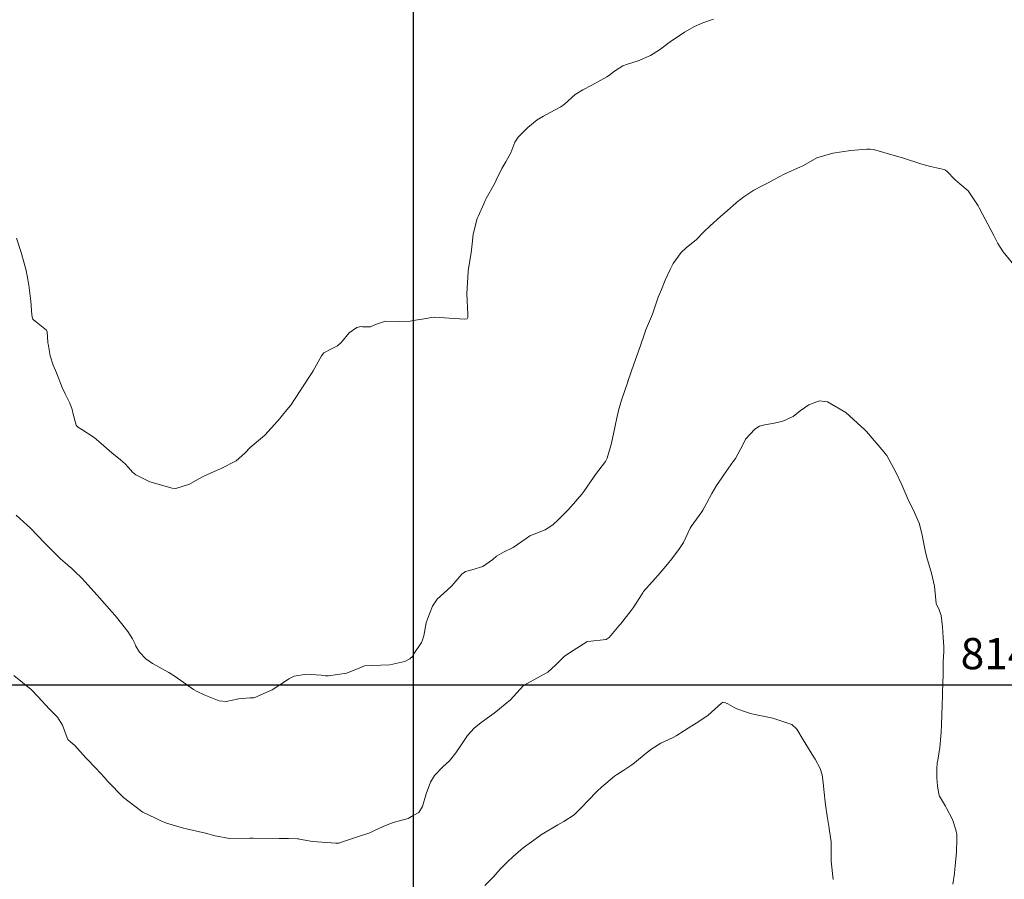
# Model space of a CAD drawing. Units: metres. Extents: x 774862 to 780418, y 8142827 to 8148021.
# Drawn here: x 778175 to 778238, y 8146788 to 8146843 of the extents above; entities that cross this region are included whole.
import ezdxf
from ezdxf.enums import TextEntityAlignment as Align

# ---------------------------------------------------------------- set-up
doc = ezdxf.new("R2010")
doc.units = ezdxf.units.M
doc.header["$LTSCALE"] = 25
for name, color, linetype in [('2-coordenadas', 8, 'Continuous'), ('coordenadas', 8, 'Continuous'), ('Curva Indice', 36, 'Continuous')]:
    doc.layers.add(name, color=color, linetype=linetype)
doc.styles.add('romans', font='romans.shx', dxfattribs={"height": 4})

msp = doc.modelspace()

# ---------------------------------------------------------------- linework, layer by layer
at = {"layer": '2-coordenadas'}
for p, q in [((778200, 8147460.2221), (778200, 8146531.4706)), ((777633.0925, 8146800), (778541.533, 8146800))]:
    msp.add_line(p, q, dxfattribs=at)
at = {"layer": 'coordenadas'}
for p, q in [((778200, 8147034.6671), (778200, 8146720.9044)), ((777894.5182, 8146800), (778250.2636, 8146800))]:
    msp.add_line(p, q, dxfattribs=at)
at = {"layer": 'Curva Indice', "color": 36, "linetype": 'Continuous', "lineweight": 13, "flags": 128}
for points, elevation in [([(778219.2482, 8146842.6454), (778218.5649, 8146842.4182), (778218.0246, 8146842.1775), (778217.3826, 8146841.8176), (778216.4664, 8146841.2012), (778216.322, 8146841.0935), (778215.8471, 8146840.7393), (778215.3655, 8146840.427), (778215.1944, 8146840.3316), (778214.4219, 8146839.9722), (778213.6608, 8146839.7427), (778213.4322, 8146839.6588), (778212.8927, 8146839.3108), (778212.5071, 8146839.0236), (778212.3992, 8146838.9542), (778211.4363, 8146838.4341), (778210.8551, 8146838.1303), (778210.3795, 8146837.8189), (778209.6837, 8146837.2094), (778209.4453, 8146837.0394), (778208.7661, 8146836.6757), (778208.3478, 8146836.4468), (778207.9479, 8146836.1987), (778207.3442, 8146835.7106), (778206.7169, 8146835.0878), (778206.5112, 8146834.767), (778206.2482, 8146834.0962), (778205.9387, 8146833.5094), (778205.6744, 8146833.0901), (778205.3079, 8146832.3324), (778205.1941, 8146832.097), (778204.6657, 8146831.1532), (778204.6317, 8146831.0849), (778204.5182, 8146830.8304), (778204.1561, 8146830.0163), (778204.1016, 8146829.8719), (778203.8439, 8146828.8722), (778203.7647, 8146828.2645), (778203.7056, 8146827.6862), (778203.5247, 8146826.5389), (778203.5216, 8146826.524), (778203.5136, 8146826.4855), (778203.4208, 8146825.051), (778203.4949, 8146823.7285), (778203.5035, 8146823.5457), (778203.455, 8146823.4623), (778203.2725, 8146823.4228), (778202.2923, 8146823.4949), (778201.37, 8146823.5547), (778201.1356, 8146823.5358), (778200.8412, 8146823.4811), (778200, 8146823.3416)], 122.5), ([(778219.2482, 8146842.6454), (778218.5649, 8146842.4182), (778218.0246, 8146842.1775), (778217.3826, 8146841.8176), (778216.4664, 8146841.2012), (778216.322, 8146841.0935), (778215.8471, 8146840.7393), (778215.3655, 8146840.427), (778215.1944, 8146840.3316), (778214.4219, 8146839.9722), (778213.6608, 8146839.7427), (778213.4322, 8146839.6588), (778212.8927, 8146839.3108), (778212.5071, 8146839.0236), (778212.3992, 8146838.9542), (778211.4363, 8146838.4341), (778210.8551, 8146838.1303), (778210.3795, 8146837.8189), (778209.6837, 8146837.2094), (778209.4453, 8146837.0394), (778208.7661, 8146836.6757), (778208.3478, 8146836.4468), (778207.9479, 8146836.1987), (778207.3442, 8146835.7106), (778206.7169, 8146835.0878), (778206.5112, 8146834.767), (778206.2482, 8146834.0962), (778205.9387, 8146833.5094), (778205.6744, 8146833.0901), (778205.3079, 8146832.3324), (778205.1941, 8146832.097), (778204.6657, 8146831.1532), (778204.6317, 8146831.0849), (778204.5182, 8146830.8304), (778204.1561, 8146830.0163), (778204.1016, 8146829.8719), (778203.8439, 8146828.8722), (778203.7647, 8146828.2645), (778203.7056, 8146827.6862), (778203.5247, 8146826.5389), (778203.5216, 8146826.524), (778203.5136, 8146826.4855), (778203.4208, 8146825.051), (778203.4949, 8146823.7285), (778203.5035, 8146823.5457), (778203.455, 8146823.4623), (778203.2725, 8146823.4228), (778202.2923, 8146823.4949), (778201.37, 8146823.5547), (778201.1356, 8146823.5358), (778200.8412, 8146823.4811), (778200, 8146823.3416)], 122.5), ([(778236.276, 8146830.554), (778236.2496, 8146830.6133), (778236.2124, 8146830.6885), (778235.56, 8146831.6441), (778235.0267, 8146832.1109), (778234.7205, 8146832.3532), (778234.1931, 8146832.905), (778234.0761, 8146833.006), (778233.923, 8146833.0507), (778233.144, 8146833.2131), (778232.5904, 8146833.3693), (778231.3438, 8146833.7633), (778230.8227, 8146833.9221), (778229.497, 8146834.3018), (778229.2901, 8146834.3234), (778229.0628, 8146834.3145), (778228.0467, 8146834.2443), (778226.8786, 8146834.0697), (778225.8694, 8146833.76), (778225.0064, 8146833.2817), (778224.9291, 8146833.2361), (778224.8159, 8146833.1842), (778223.7745, 8146832.7305), (778223.1216, 8146832.3749), (778222.7432, 8146832.1632), (778222.3661, 8146831.9771), (778221.8272, 8146831.6881), (778221.1795, 8146831.277), (778220.9034, 8146831.0646), (778220.8385, 8146831.0069), (778219.9612, 8146830.2429), (778219.6904, 8146830.0142), (778219.0178, 8146829.4111), (778218.6249, 8146829.0167), (778218.1327, 8146828.5141), (778217.5112, 8146828.0185), (778217.1666, 8146827.711), (778216.6583, 8146826.9895), (778216.4564, 8146826.6216), (778216.1473, 8146825.9288), (778215.9138, 8146825.3305), (778215.7016, 8146824.8355), (778215.4069, 8146824.0091), (778215.3254, 8146823.7587), (778214.8868, 8146822.7014), (778214.8795, 8146822.683), (778214.8584, 8146822.6158), (778214.5183, 8146821.6196), (778214.323, 8146821.0809), (778214.1301, 8146820.5431), (778213.7739, 8146819.5101), (778213.7616, 8146819.4757), (778213.756, 8146819.4596), (778213.7401, 8146819.4127), (778213.3524, 8146818.245), (778213.2502, 8146817.9426), (778213.1682, 8146817.6645), (778213.021, 8146816.9999), (778212.9612, 8146816.7115), (778212.9187, 8146816.4913), (778212.7091, 8146815.494), (778212.4285, 8146814.524), (778212.321, 8146814.3152), (778211.6777, 8146813.4715), (778211.5391, 8146813.2855), (778210.9246, 8146812.3971), (778210.8001, 8146812.2274), (778210.1256, 8146811.4298), (778209.9193, 8146811.2085), (778209.3081, 8146810.588), (778208.9426, 8146810.249), (778208.455, 8146809.9252), (778207.6424, 8146809.6168), (778207.4709, 8146809.5397), (778207.2365, 8146809.3771), (778206.4088, 8146808.8092), (778205.7867, 8146808.5027), (778205.3382, 8146808.2466), (778205.0944, 8146808.0272), (778204.4534, 8146807.5736), (778203.7495, 8146807.377), (778203.3434, 8146807.2656), (778203.1044, 8146807.1004), (778202.4599, 8146806.3546), (778202.167, 8146806.0723), (778201.5335, 8146805.4901), (778201.2389, 8146805.0355), (778200.9279, 8146804.2762), (778200.8173, 8146803.9672), (778200.6634, 8146803.1488), (778200.5956, 8146802.8769), (778200.5338, 8146802.7142), (778200, 8146801.9171)], 120), ([(778236.276, 8146830.554), (778236.2496, 8146830.6133), (778236.2124, 8146830.6885), (778235.56, 8146831.6441), (778235.0267, 8146832.1109), (778234.7205, 8146832.3532), (778234.1931, 8146832.905), (778234.0761, 8146833.006), (778233.923, 8146833.0507), (778233.144, 8146833.2131), (778232.5904, 8146833.3693), (778231.3438, 8146833.7633), (778230.8227, 8146833.9221), (778229.497, 8146834.3018), (778229.2901, 8146834.3234), (778229.0628, 8146834.3145), (778228.0467, 8146834.2443), (778226.8786, 8146834.0697), (778225.8694, 8146833.76), (778225.0064, 8146833.2817), (778224.9291, 8146833.2361), (778224.8159, 8146833.1842), (778223.7745, 8146832.7305), (778223.1216, 8146832.3749), (778222.7432, 8146832.1632), (778222.3661, 8146831.9771), (778221.8272, 8146831.6881), (778221.1795, 8146831.277), (778220.9034, 8146831.0646), (778220.8385, 8146831.0069), (778219.9612, 8146830.2429), (778219.6904, 8146830.0142), (778219.0178, 8146829.4111), (778218.6249, 8146829.0167), (778218.1327, 8146828.5141), (778217.5112, 8146828.0185), (778217.1666, 8146827.711), (778216.6583, 8146826.9895), (778216.4564, 8146826.6216), (778216.1473, 8146825.9288), (778215.9138, 8146825.3305), (778215.7016, 8146824.8355), (778215.4069, 8146824.0091), (778215.3254, 8146823.7587), (778214.8868, 8146822.7014), (778214.8795, 8146822.683), (778214.8584, 8146822.6158), (778214.5183, 8146821.6196), (778214.323, 8146821.0809), (778214.1301, 8146820.5431), (778213.7739, 8146819.5101), (778213.7616, 8146819.4757), (778213.756, 8146819.4596), (778213.7401, 8146819.4127), (778213.3524, 8146818.245), (778213.2502, 8146817.9426), (778213.1682, 8146817.6645), (778213.021, 8146816.9999), (778212.9612, 8146816.7115), (778212.9187, 8146816.4913), (778212.7091, 8146815.494), (778212.4285, 8146814.524), (778212.321, 8146814.3152), (778211.6777, 8146813.4715), (778211.5391, 8146813.2855), (778210.9246, 8146812.3971), (778210.8001, 8146812.2274), (778210.1256, 8146811.4298), (778209.9193, 8146811.2085), (778209.3081, 8146810.588), (778208.9426, 8146810.249), (778208.455, 8146809.9252), (778207.6424, 8146809.6168), (778207.4709, 8146809.5397), (778207.2365, 8146809.3771), (778206.4088, 8146808.8092), (778205.7867, 8146808.5027), (778205.3382, 8146808.2466), (778205.0944, 8146808.0272), (778204.4534, 8146807.5736), (778203.7495, 8146807.377), (778203.3434, 8146807.2656), (778203.1044, 8146807.1004), (778202.4599, 8146806.3546), (778202.167, 8146806.0723), (778201.5335, 8146805.4901), (778201.2389, 8146805.0355), (778200.9279, 8146804.2762), (778200.8173, 8146803.9672), (778200.6634, 8146803.1488), (778200.5956, 8146802.8769), (778200.5338, 8146802.7142), (778200, 8146801.9171)], 120), ([(778238.5789, 8146826.7947), (778237.7996, 8146827.7368), (778237.4728, 8146828.2754), (778237.2055, 8146828.7965), (778236.276, 8146830.554)], 120), ([(778238.5789, 8146826.7947), (778237.7996, 8146827.7368), (778237.4728, 8146828.2754), (778237.2055, 8146828.7965), (778236.276, 8146830.554)], 120), ([(778200, 8146823.3416), (778199.7878, 8146823.3064), (778199.0263, 8146823.2826), (778198.2186, 8146823.3038), (778197.5855, 8146823.083), (778197.2541, 8146822.9372), (778196.7335, 8146822.94), (778196.6263, 8146822.956), (778196.3752, 8146822.9), (778195.8945, 8146822.5527), (778195.4051, 8146821.9665), (778195.1457, 8146821.7204), (778194.748, 8146821.5207), (778194.2556, 8146821.2662), (778194.1077, 8146821.0776), (778193.5751, 8146820.1132), (778193.5181, 8146820.0207), (778192.8555, 8146819.0088), (778192.8321, 8146818.9732), (778192.385, 8146818.2871), (778192.1424, 8146817.9186), (778192.1212, 8146817.8896), (778191.8976, 8146817.621), (778191.3274, 8146816.9422), (778191.2891, 8146816.8973), (778190.48, 8146816.0079), (778190.3232, 8146815.8639), (778189.5509, 8146815.2093), (778189.2054, 8146814.8461), (778188.6522, 8146814.3502), (778187.6394, 8146813.8486), (778187.5293, 8146813.8073), (778187.4255, 8146813.7651), (778186.5663, 8146813.3771), (778186.2059, 8146813.1752), (778185.6442, 8146812.8672), (778184.7733, 8146812.5886), (778184.554, 8146812.5993), (778183.1026, 8146813.0181), (778183.0686, 8146813.0286), (778183.0286, 8146813.0429), (778182.2134, 8146813.4499), (778182.0044, 8146813.6239), (778181.7201, 8146813.9558), (778181.5344, 8146814.1624), (778181.2309, 8146814.422), (778180.6681, 8146814.8659), (778180.0018, 8146815.4731), (778179.5368, 8146815.8436), (778178.7503, 8146816.3553), (778178.4746, 8146816.5284), (778178.383, 8146816.6315), (778178.206, 8146817.3525), (778178.1423, 8146817.6404), (778177.9927, 8146818.0565), (778177.6831, 8146818.6358), (778177.4846, 8146819.0596), (778177.1385, 8146820.0013), (778176.9241, 8146820.4913), (778176.7147, 8146821.0813), (778176.5897, 8146821.8431), (778176.5846, 8146821.8932), (778176.5797, 8146821.9479), (778176.5315, 8146822.6186), (778176.4901, 8146822.7185), (778175.8536, 8146823.2342), (778175.6632, 8146823.3815), (778175.6194, 8146823.4238), (778175.5928, 8146823.4735), (778175.5562, 8146823.7162), (778175.4752, 8146824.5855), (778175.4412, 8146824.9224), (778175.352, 8146825.6125), (778175.2539, 8146826.1973), (778175.1795, 8146826.5513), (778174.9963, 8146827.2554), (778174.9346, 8146827.4624), (778174.8978, 8146827.578), (778174.5642, 8146828.6119)], 122.5), ([(778200, 8146823.3416), (778199.7878, 8146823.3064), (778199.0263, 8146823.2826), (778198.2186, 8146823.3038), (778197.5855, 8146823.083), (778197.2541, 8146822.9372), (778196.7335, 8146822.94), (778196.6263, 8146822.956), (778196.3752, 8146822.9), (778195.8945, 8146822.5527), (778195.4051, 8146821.9665), (778195.1457, 8146821.7204), (778194.748, 8146821.5207), (778194.2556, 8146821.2662), (778194.1077, 8146821.0776), (778193.5751, 8146820.1132), (778193.5181, 8146820.0207), (778192.8555, 8146819.0088), (778192.8321, 8146818.9732), (778192.385, 8146818.2871), (778192.1424, 8146817.9186), (778192.1212, 8146817.8896), (778191.8976, 8146817.621), (778191.3274, 8146816.9422), (778191.2891, 8146816.8973), (778190.48, 8146816.0079), (778190.3232, 8146815.8639), (778189.5509, 8146815.2093), (778189.2054, 8146814.8461), (778188.6522, 8146814.3502), (778187.6394, 8146813.8486), (778187.5293, 8146813.8073), (778187.4255, 8146813.7651), (778186.5663, 8146813.3771), (778186.2059, 8146813.1752), (778185.6442, 8146812.8672), (778184.7733, 8146812.5886), (778184.554, 8146812.5993), (778183.1026, 8146813.0181), (778183.0686, 8146813.0286), (778183.0286, 8146813.0429), (778182.2134, 8146813.4499), (778182.0044, 8146813.6239), (778181.7201, 8146813.9558), (778181.5344, 8146814.1624), (778181.2309, 8146814.422), (778180.6681, 8146814.8659), (778180.0018, 8146815.4731), (778179.5368, 8146815.8436), (778178.7503, 8146816.3553), (778178.4746, 8146816.5284), (778178.383, 8146816.6315), (778178.206, 8146817.3525), (778178.1423, 8146817.6404), (778177.9927, 8146818.0565), (778177.6831, 8146818.6358), (778177.4846, 8146819.0596), (778177.1385, 8146820.0013), (778176.9241, 8146820.4913), (778176.7147, 8146821.0813), (778176.5897, 8146821.8431), (778176.5846, 8146821.8932), (778176.5797, 8146821.9479), (778176.5315, 8146822.6186), (778176.4901, 8146822.7185), (778175.8536, 8146823.2342), (778175.6632, 8146823.3815), (778175.6194, 8146823.4238), (778175.5928, 8146823.4735), (778175.5562, 8146823.7162), (778175.4752, 8146824.5855), (778175.4412, 8146824.9224), (778175.352, 8146825.6125), (778175.2539, 8146826.1973), (778175.1795, 8146826.5513), (778174.9963, 8146827.2554), (778174.9346, 8146827.4624), (778174.8978, 8146827.578), (778174.5642, 8146828.6119)], 122.5), ([(778230.349, 8146814.692), (778230.3435, 8146814.698), (778230.3329, 8146814.711), (778230.1502, 8146814.9244), (778229.0382, 8146816.2307), (778229.0008, 8146816.2741), (778228.9355, 8146816.346), (778227.729, 8146817.4469), (778226.545, 8146818.1416), (778226.0275, 8146818.1943), (778225.3482, 8146817.9502), (778224.7983, 8146817.5504), (778224.3541, 8146817.1882), (778223.6858, 8146816.9037), (778223.2411, 8146816.7967), (778222.4214, 8146816.6469), (778222.1929, 8146816.5733), (778221.8862, 8146816.3891), (778221.3004, 8146815.7421), (778221.0971, 8146815.328), (778220.6417, 8146814.513), (778220.493, 8146814.3032), (778219.8949, 8146813.4465), (778219.7643, 8146813.2619), (778219.4341, 8146812.7816), (778219.13, 8146812.2672), (778218.8032, 8146811.6675), (778218.5624, 8146811.2025), (778218.5001, 8146811.0957), (778217.8026, 8146810.154), (778217.7419, 8146810.0489), (778217.3136, 8146809.1174), (778217.0706, 8146808.7295), (778216.565, 8146808.073), (778216.296, 8146807.74), (778215.6938, 8146807.0243), (778215.5047, 8146806.808), (778214.7635, 8146805.977), (778214.704, 8146805.8963), (778214.0999, 8146804.9316), (778213.9713, 8146804.7582), (778213.2689, 8146803.8885), (778213.1898, 8146803.7939), (778212.5521, 8146803.0433), (778212.3636, 8146802.9074), (778211.184, 8146802.7798), (778211.0972, 8146802.7516), (778211.0496, 8146802.7231), (778210.0666, 8146802.0863), (778209.6622, 8146801.8166), (778209.1335, 8146801.2828), (778208.6303, 8146800.8226), (778208.1441, 8146800.5469), (778207.0699, 8146799.9545), (778207.0648, 8146799.9512), (778206.2075, 8146799.0249), (778206.1317, 8146798.9517), (778205.2922, 8146798.2726), (778205.0268, 8146798.0805), (778204.3459, 8146797.5956), (778203.8951, 8146797.2285), (778203.4776, 8146796.7587), (778203.0906, 8146796.1832), (778202.7331, 8146795.6379), (778202.3217, 8146795.1393), (778201.8951, 8146794.738), (778201.3625, 8146794.1885), (778201.0943, 8146793.761), (778200.83, 8146793.0272), (778200.599, 8146792.1971), (778200.357, 8146791.8201), (778200, 8146791.6221)], 117.5), ([(778230.349, 8146814.692), (778230.3435, 8146814.698), (778230.3329, 8146814.711), (778230.1502, 8146814.9244), (778229.0382, 8146816.2307), (778229.0008, 8146816.2741), (778228.9355, 8146816.346), (778227.729, 8146817.4469), (778226.545, 8146818.1416), (778226.0275, 8146818.1943), (778225.3482, 8146817.9502), (778224.7983, 8146817.5504), (778224.3541, 8146817.1882), (778223.6858, 8146816.9037), (778223.2411, 8146816.7967), (778222.4214, 8146816.6469), (778222.1929, 8146816.5733), (778221.8862, 8146816.3891), (778221.3004, 8146815.7421), (778221.0971, 8146815.328), (778220.6417, 8146814.513), (778220.493, 8146814.3032), (778219.8949, 8146813.4465), (778219.7643, 8146813.2619), (778219.4341, 8146812.7816), (778219.13, 8146812.2672), (778218.8032, 8146811.6675), (778218.5624, 8146811.2025), (778218.5001, 8146811.0957), (778217.8026, 8146810.154), (778217.7419, 8146810.0489), (778217.3136, 8146809.1174), (778217.0706, 8146808.7295), (778216.565, 8146808.073), (778216.296, 8146807.74), (778215.6938, 8146807.0243), (778215.5047, 8146806.808), (778214.7635, 8146805.977), (778214.704, 8146805.8963), (778214.0999, 8146804.9316), (778213.9713, 8146804.7582), (778213.2689, 8146803.8885), (778213.1898, 8146803.7939), (778212.5521, 8146803.0433), (778212.3636, 8146802.9074), (778211.184, 8146802.7798), (778211.0972, 8146802.7516), (778211.0496, 8146802.7231), (778210.0666, 8146802.0863), (778209.6622, 8146801.8166), (778209.1335, 8146801.2828), (778208.6303, 8146800.8226), (778208.1441, 8146800.5469), (778207.0699, 8146799.9545), (778207.0648, 8146799.9512), (778206.2075, 8146799.0249), (778206.1317, 8146798.9517), (778205.2922, 8146798.2726), (778205.0268, 8146798.0805), (778204.3459, 8146797.5956), (778203.8951, 8146797.2285), (778203.4776, 8146796.7587), (778203.0906, 8146796.1832), (778202.7331, 8146795.6379), (778202.3217, 8146795.1393), (778201.8951, 8146794.738), (778201.3625, 8146794.1885), (778201.0943, 8146793.761), (778200.83, 8146793.0272), (778200.599, 8146792.1971), (778200.357, 8146791.8201), (778200, 8146791.6221)], 117.5), ([(778234.5749, 8146787.226), (778234.6877, 8146787.9031), (778234.7155, 8146788.2157), (778234.7309, 8146788.3874), (778234.807, 8146789.3093), (778234.8431, 8146790.118), (778234.8288, 8146790.4023), (778234.7735, 8146790.7163), (778234.5517, 8146791.365), (778234.1557, 8146792.146), (778234.1089, 8146792.2273), (778233.7328, 8146792.8604), (778233.6754, 8146792.9988), (778233.5949, 8146793.5358), (778233.5629, 8146794.0456), (778233.5608, 8146794.6496), (778233.5845, 8146794.9765), (778233.6153, 8146795.1638), (778233.7569, 8146795.9837), (778233.8158, 8146796.7089), (778233.8256, 8146796.9891), (778233.8454, 8146797.4169), (778233.878, 8146798.1201), (778233.8952, 8146798.6486), (778233.9128, 8146799.3446), (778233.947, 8146800.2387), (778233.9586, 8146800.5054), (778233.9595, 8146800.6412), (778233.9591, 8146801.4833), (778233.9952, 8146802.1314), (778233.9959, 8146802.4675), (778233.9556, 8146803.0338), (778233.9199, 8146803.7067), (778233.8403, 8146804.4384), (778233.7051, 8146804.7963), (778233.5212, 8146805.2171), (778233.4691, 8146805.6639), (778233.4112, 8146806.3167), (778233.2021, 8146807.1605), (778232.9108, 8146808.1664), (778232.8043, 8146808.6026), (778232.7171, 8146809.0283), (778232.5912, 8146809.694), (778232.4224, 8146810.3546), (778232.0437, 8146811.2279), (778231.7439, 8146811.8029), (778231.5572, 8146812.2099), (778231.3047, 8146812.8221), (778230.9555, 8146813.5865), (778230.349, 8146814.692)], 117.5), ([(778234.5749, 8146787.226), (778234.6877, 8146787.9031), (778234.7155, 8146788.2157), (778234.7309, 8146788.3874), (778234.807, 8146789.3093), (778234.8431, 8146790.118), (778234.8288, 8146790.4023), (778234.7735, 8146790.7163), (778234.5517, 8146791.365), (778234.1557, 8146792.146), (778234.1089, 8146792.2273), (778233.7328, 8146792.8604), (778233.6754, 8146792.9988), (778233.5949, 8146793.5358), (778233.5629, 8146794.0456), (778233.5608, 8146794.6496), (778233.5845, 8146794.9765), (778233.6153, 8146795.1638), (778233.7569, 8146795.9837), (778233.8158, 8146796.7089), (778233.8256, 8146796.9891), (778233.8454, 8146797.4169), (778233.878, 8146798.1201), (778233.8952, 8146798.6486), (778233.9128, 8146799.3446), (778233.947, 8146800.2387), (778233.9586, 8146800.5054), (778233.9595, 8146800.6412), (778233.9591, 8146801.4833), (778233.9952, 8146802.1314), (778233.9959, 8146802.4675), (778233.9556, 8146803.0338), (778233.9199, 8146803.7067), (778233.8403, 8146804.4384), (778233.7051, 8146804.7963), (778233.5212, 8146805.2171), (778233.4691, 8146805.6639), (778233.4112, 8146806.3167), (778233.2021, 8146807.1605), (778232.9108, 8146808.1664), (778232.8043, 8146808.6026), (778232.7171, 8146809.0283), (778232.5912, 8146809.694), (778232.4224, 8146810.3546), (778232.0437, 8146811.2279), (778231.7439, 8146811.8029), (778231.5572, 8146812.2099), (778231.3047, 8146812.8221), (778230.9555, 8146813.5865), (778230.349, 8146814.692)], 117.5), ([(778200, 8146801.9171), (778199.9376, 8146801.8238), (778199.7736, 8146801.6732), (778199.4595, 8146801.4979), (778198.5034, 8146801.2724), (778197.3427, 8146801.2425), (778196.8761, 8146801.2112), (778196.5208, 8146801.0723), (778195.7188, 8146800.7519), (778194.5636, 8146800.568), (778194.3794, 8146800.5712), (778194.0966, 8146800.6109), (778193.1605, 8146800.6874), (778192.3589, 8146800.546), (778192.0313, 8146800.3876), (778191.8085, 8146800.2325), (778190.9494, 8146799.6895), (778189.8432, 8146799.1816), (778189.7733, 8146799.1648), (778189.5391, 8146799.1572), (778188.9884, 8146799.1291), (778188.8244, 8146799.0988), (778188.0044, 8146798.9231), (778187.5593, 8146798.9738), (778186.5875, 8146799.37), (778186.1491, 8146799.5668), (778185.9049, 8146799.7102), (778184.7379, 8146800.5376), (778184.3396, 8146800.7821), (778183.2911, 8146801.3694), (778182.8591, 8146801.668), (778182.4542, 8146802.0871), (778182.2084, 8146802.4868), (778182.1408, 8146802.6407), (778182.1066, 8146802.729), (778182.006, 8146802.9443), (778181.7115, 8146803.409), (778180.9847, 8146804.3385), (778180.8645, 8146804.4729), (778180.6814, 8146804.6718), (778179.7298, 8146805.7414), (778178.9468, 8146806.6302), (778178.7572, 8146806.8395), (778178.2661, 8146807.3119), (778178.0608, 8146807.4979), (778178.0344, 8146807.5218), (778177.6885, 8146807.824), (778177.3912, 8146808.0824), (778177.328, 8146808.1416), (778177.0846, 8146808.3782), (778176.5352, 8146808.9213), (778176.3802, 8146809.0807), (778175.4654, 8146810.0284), (778175.2414, 8146810.2351), (778174.5386, 8146810.8706)], 120), ([(778200, 8146801.9171), (778199.9376, 8146801.8238), (778199.7736, 8146801.6732), (778199.4595, 8146801.4979), (778198.5034, 8146801.2724), (778197.3427, 8146801.2425), (778196.8761, 8146801.2112), (778196.5208, 8146801.0723), (778195.7188, 8146800.7519), (778194.5636, 8146800.568), (778194.3794, 8146800.5712), (778194.0966, 8146800.6109), (778193.1605, 8146800.6874), (778192.3589, 8146800.546), (778192.0313, 8146800.3876), (778191.8085, 8146800.2325), (778190.9494, 8146799.6895), (778189.8432, 8146799.1816), (778189.7733, 8146799.1648), (778189.5391, 8146799.1572), (778188.9884, 8146799.1291), (778188.8244, 8146799.0988), (778188.0044, 8146798.9231), (778187.5593, 8146798.9738), (778186.5875, 8146799.37), (778186.1491, 8146799.5668), (778185.9049, 8146799.7102), (778184.7379, 8146800.5376), (778184.3396, 8146800.7821), (778183.2911, 8146801.3694), (778182.8591, 8146801.668), (778182.4542, 8146802.0871), (778182.2084, 8146802.4868), (778182.1408, 8146802.6407), (778182.1066, 8146802.729), (778182.006, 8146802.9443), (778181.7115, 8146803.409), (778180.9847, 8146804.3385), (778180.8645, 8146804.4729), (778180.6814, 8146804.6718), (778179.7298, 8146805.7414), (778178.9468, 8146806.6302), (778178.7572, 8146806.8395), (778178.2661, 8146807.3119), (778178.0608, 8146807.4979), (778178.0344, 8146807.5218), (778177.6885, 8146807.824), (778177.3912, 8146808.0824), (778177.328, 8146808.1416), (778177.0846, 8146808.3782), (778176.5352, 8146808.9213), (778176.3802, 8146809.0807), (778175.4654, 8146810.0284), (778175.2414, 8146810.2351), (778174.5386, 8146810.8706)], 120), ([(778200, 8146791.6221), (778199.6796, 8146791.4444), (778198.8005, 8146791.1933), (778198.5471, 8146791.1233), (778198.0605, 8146790.9327), (778197.4736, 8146790.6468), (778197.2079, 8146790.5271), (778196.363, 8146790.2398), (778195.4023, 8146789.9145), (778195.235, 8146789.8619), (778195.0309, 8146789.8549), (778194.134, 8146789.9266), (778193.5286, 8146789.9696), (778192.7076, 8146790.1077), (778192.6485, 8146790.126), (778192.5864, 8146790.14), (778192.0047, 8146790.148), (778191.4612, 8146790.1565), (778191.3954, 8146790.1579), (778189.7302, 8146790.1759), (778189.5132, 8146790.1657), (778188.2285, 8146790.1547), (778187.2901, 8146790.3323), (778186.683, 8146790.4942), (778185.4677, 8146790.775), (778185.2804, 8146790.8195), (778184.1705, 8146791.1319), (778183.7701, 8146791.2987), (778183.4657, 8146791.455), (778182.6646, 8146791.8444), (778182.5887, 8146791.8901), (778182.5094, 8146791.9449), (778181.4247, 8146792.7879), (778180.4072, 8146793.8314), (778180.2054, 8146794.0681), (778179.6576, 8146794.6514), (778179.0578, 8146795.276), (778179.0083, 8146795.3334), (778178.2991, 8146796.1225), (778178.0482, 8146796.3344), (778177.8637, 8146796.4971), (778177.8066, 8146796.613), (778177.5245, 8146797.4095), (778177.1873, 8146797.9228), (778176.6808, 8146798.4512), (778175.9326, 8146799.2566), (778175.4968, 8146799.6927), (778174.9474, 8146800.1399), (778174.4026, 8146800.5954)], 117.5), ([(778200, 8146791.6221), (778199.6796, 8146791.4444), (778198.8005, 8146791.1933), (778198.5471, 8146791.1233), (778198.0605, 8146790.9327), (778197.4736, 8146790.6468), (778197.2079, 8146790.5271), (778196.363, 8146790.2398), (778195.4023, 8146789.9145), (778195.235, 8146789.8619), (778195.0309, 8146789.8549), (778194.134, 8146789.9266), (778193.5286, 8146789.9696), (778192.7076, 8146790.1077), (778192.6485, 8146790.126), (778192.5864, 8146790.14), (778192.0047, 8146790.148), (778191.4612, 8146790.1565), (778191.3954, 8146790.1579), (778189.7302, 8146790.1759), (778189.5132, 8146790.1657), (778188.2285, 8146790.1547), (778187.2901, 8146790.3323), (778186.683, 8146790.4942), (778185.4677, 8146790.775), (778185.2804, 8146790.8195), (778184.1705, 8146791.1319), (778183.7701, 8146791.2987), (778183.4657, 8146791.455), (778182.6646, 8146791.8444), (778182.5887, 8146791.8901), (778182.5094, 8146791.9449), (778181.4247, 8146792.7879), (778180.4072, 8146793.8314), (778180.2054, 8146794.0681), (778179.6576, 8146794.6514), (778179.0578, 8146795.276), (778179.0083, 8146795.3334), (778178.2991, 8146796.1225), (778178.0482, 8146796.3344), (778177.8637, 8146796.4971), (778177.8066, 8146796.613), (778177.5245, 8146797.4095), (778177.1873, 8146797.9228), (778176.6808, 8146798.4512), (778175.9326, 8146799.2566), (778175.4968, 8146799.6927), (778174.9474, 8146800.1399), (778174.4026, 8146800.5954)], 117.5), ([(778226.9018, 8146787.5214), (778226.7793, 8146788.7095), (778226.7783, 8146789.8426), (778226.7802, 8146789.9566), (778226.7692, 8146790.0801), (778226.6312, 8146790.9497), (778226.5305, 8146791.5937), (778226.4181, 8146792.3202), (778226.3088, 8146793.2906), (778226.276, 8146793.735), (778226.2073, 8146794.2266), (778226.0722, 8146794.6383), (778225.7517, 8146795.2439), (778225.67, 8146795.3734), (778224.9977, 8146796.4802), (778224.5872, 8146797.1603), (778224.27, 8146797.468), (778223.0456, 8146797.8714), (778221.5992, 8146798.1643), (778221.5381, 8146798.1776), (778221.3014, 8146798.2615), (778220.7382, 8146798.4729), (778220.6156, 8146798.5226), (778220.1556, 8146798.7811), (778219.8928, 8146798.8908), (778219.8204, 8146798.8743), (778219.7475, 8146798.8158), (778218.8899, 8146798.0568), (778218.2959, 8146797.6499), (778217.8544, 8146797.3791), (778217.3829, 8146797.0806), (778216.8445, 8146796.7323), (778216.6559, 8146796.6307), (778215.8548, 8146796.2546), (778215.2781, 8146795.9015), (778214.9229, 8146795.6272), (778214.171, 8146795.0005), (778214.0149, 8146794.8822), (778213.4892, 8146794.5434), (778213.0259, 8146794.243), (778212.8877, 8146794.1412), (778212.0713, 8146793.4503), (778211.7861, 8146793.1777), (778211.1914, 8146792.5641), (778210.8205, 8146792.179), (778210.3033, 8146791.681), (778209.6508, 8146791.2369), (778209.259, 8146791.0222), (778208.2516, 8146790.4306), (778208.146, 8146790.3604), (778208.1053, 8146790.3326), (778207.0319, 8146789.559), (778206.4057, 8146789.0059), (778206.0388, 8146788.6591), (778205.5743, 8146788.1933), (778205.1424, 8146787.6983), (778204.5923, 8146787.1364)], 115), ([(778226.9018, 8146787.5214), (778226.7793, 8146788.7095), (778226.7783, 8146789.8426), (778226.7802, 8146789.9566), (778226.7692, 8146790.0801), (778226.6312, 8146790.9497), (778226.5305, 8146791.5937), (778226.4181, 8146792.3202), (778226.3088, 8146793.2906), (778226.276, 8146793.735), (778226.2073, 8146794.2266), (778226.0722, 8146794.6383), (778225.7517, 8146795.2439), (778225.67, 8146795.3734), (778224.9977, 8146796.4802), (778224.5872, 8146797.1603), (778224.27, 8146797.468), (778223.0456, 8146797.8714), (778221.5992, 8146798.1643), (778221.5381, 8146798.1776), (778221.3014, 8146798.2615), (778220.7382, 8146798.4729), (778220.6156, 8146798.5226), (778220.1556, 8146798.7811), (778219.8928, 8146798.8908), (778219.8204, 8146798.8743), (778219.7475, 8146798.8158), (778218.8899, 8146798.0568), (778218.2959, 8146797.6499), (778217.8544, 8146797.3791), (778217.3829, 8146797.0806), (778216.8445, 8146796.7323), (778216.6559, 8146796.6307), (778215.8548, 8146796.2546), (778215.2781, 8146795.9015), (778214.9229, 8146795.6272), (778214.171, 8146795.0005), (778214.0149, 8146794.8822), (778213.4892, 8146794.5434), (778213.0259, 8146794.243), (778212.8877, 8146794.1412), (778212.0713, 8146793.4503), (778211.7861, 8146793.1777), (778211.1914, 8146792.5641), (778210.8205, 8146792.179), (778210.3033, 8146791.681), (778209.6508, 8146791.2369), (778209.259, 8146791.0222), (778208.2516, 8146790.4306), (778208.146, 8146790.3604), (778208.1053, 8146790.3326), (778207.0319, 8146789.559), (778206.4057, 8146789.0059), (778206.0388, 8146788.6591), (778205.5743, 8146788.1933), (778205.1424, 8146787.6983), (778204.5923, 8146787.1364)], 115)]:
    msp.add_lwpolyline(points, dxfattribs=dict(at, elevation=elevation))

# ---------------------------------------------------------------- texts
at = {"layer": 'coordenadas', "style": 'romans'}
msp.add_text('8146800 N', height=2, dxfattribs=at).set_placement((778248.2636, 8146801), align=Align.RIGHT)

doc.saveas('drawing.dxf')
